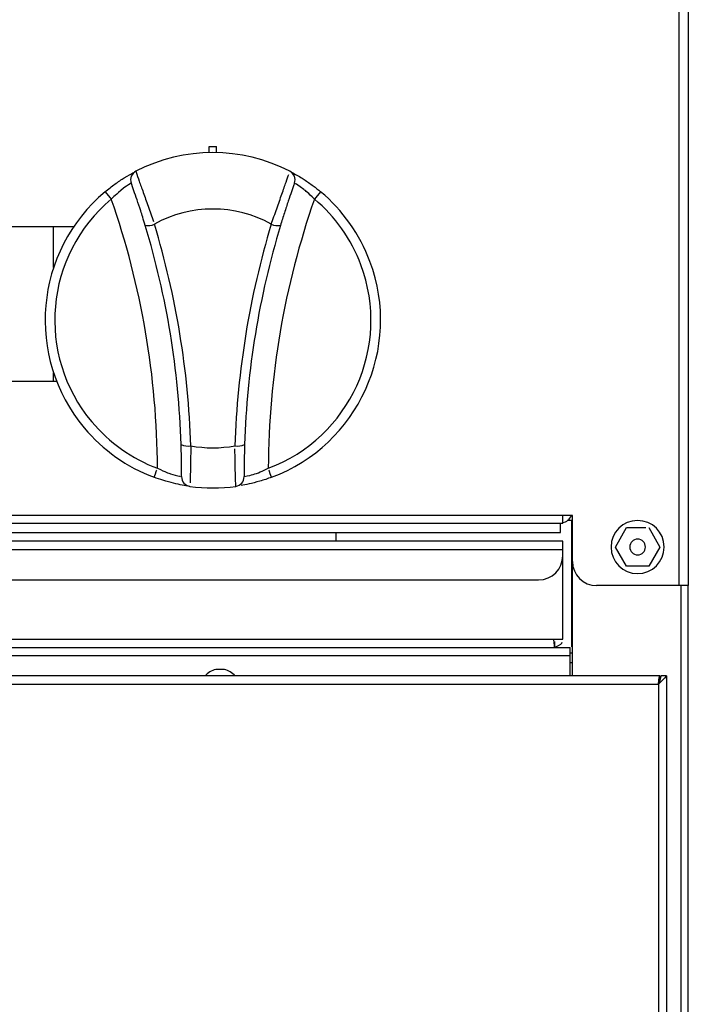
# Model space of a CAD drawing. Extents: x 45 to 265, y -276 to -24.
# Drawn here: x 131 to 140, y -96 to -83 of the extents above; entities that cross this region are included whole.
import ezdxf

# ---------------------------------------------------------------- set-up
doc = ezdxf.new("R2010")
doc.units = 0
doc.header["$MEASUREMENT"] = 0
doc.layers.add('Layer 1', color=7, linetype='Continuous')

# ---------------------------------------------------------------- blocks, each defined once
blk = doc.blocks.new('block 108')
at = {"layer": 'Layer 1', "color": 7, "lineweight": 30, "true_color": 0xffffff}
blk.add_open_spline([(133.702, -91.25), (133.649, -91.262), (133.6, -91.291), (133.564, -91.332)], degree=3, dxfattribs=at)
blk = doc.blocks.new('block 109')
at = {"layer": 'Layer 1', "color": 7, "lineweight": 30, "true_color": 0xffffff}
blk.add_open_spline([(133.953, -91.332), (133.916, -91.291), (133.868, -91.262), (133.814, -91.25)], degree=3, dxfattribs=at)
blk = doc.blocks.new('block 110')
at = {"layer": 'Layer 1', "color": 7, "lineweight": 30, "true_color": 0xffffff}
blk.add_lwpolyline([(133.814, -91.25), (133.814, -91.25)], dxfattribs=at)
blk = doc.blocks.new('block 111')
at = {"layer": 'Layer 1', "color": 7, "lineweight": 30, "true_color": 0xffffff}
blk.add_lwpolyline([(133.702, -91.25), (133.702, -91.25)], dxfattribs=at)
blk = doc.blocks.new('block 295')
at = {"layer": 'Layer 1', "color": 7, "lineweight": 30, "true_color": 0xffffff}
blk.add_lwpolyline([(133.814, -91.25), (133.702, -91.25)], dxfattribs=at)
blk = doc.blocks.new('block 296')
at = {"layer": 'Layer 1', "color": 7, "lineweight": 30, "true_color": 0xffffff}
blk.add_lwpolyline([(133.814, -91.25), (133.702, -91.25)], dxfattribs=at)
blk = doc.blocks.new('block 391')
at = {"layer": 'Layer 1', "color": 7, "lineweight": 30, "true_color": 0xffffff}
blk.add_open_spline([(139.451, -91.332), (139.437, -91.402), (139.428, -91.42), (139.42, -91.438)], degree=3, dxfattribs=at)
blk = doc.blocks.new('block 392')
at = {"layer": 'Layer 1', "color": 7, "lineweight": 30, "true_color": 0xffffff}
blk.add_open_spline([(139.526, -91.332), (139.448, -91.42), (139.434, -91.429), (139.42, -91.438)], degree=3, dxfattribs=at)
blk = doc.blocks.new('block 393')
at = {"layer": 'Layer 1', "color": 7, "lineweight": 30, "true_color": 0xffffff}
blk.add_lwpolyline([(139.526, -91.332), (139.451, -91.332)], dxfattribs=at)
blk = doc.blocks.new('block 394')
at = {"layer": 'Layer 1', "color": 7, "lineweight": 30, "true_color": 0xffffff}
blk.add_lwpolyline([(139.42, -91.438), (139.42, -91.438)], dxfattribs=at)
blk = doc.blocks.new('block 395')
at = {"layer": 'Layer 1', "color": 7, "lineweight": 30, "true_color": 0xffffff}
blk.add_lwpolyline([(139.438, -91.393), (139.438, -91.332)], dxfattribs=at)
blk = doc.blocks.new('block 396')
at = {"layer": 'Layer 1', "color": 7, "lineweight": 30, "true_color": 0xffffff}
blk.add_open_spline([(139.42, -91.438), (139.431, -91.353), (139.432, -91.345), (139.434, -91.34)], degree=3, dxfattribs=at)
blk = doc.blocks.new('block 397')
at = {"layer": 'Layer 1', "color": 7, "lineweight": 30, "true_color": 0xffffff}
blk.add_lwpolyline([(139.438, -91.332), (92.538, -91.332)], dxfattribs=at)
blk = doc.blocks.new('block 399')
at = {"layer": 'Layer 1', "color": 7, "lineweight": 30, "true_color": 0xffffff}
blk.add_lwpolyline([(92.557, -91.438), (139.42, -91.438)], dxfattribs=at)
blk = doc.blocks.new('block 401')
at = {"layer": 'Layer 1', "color": 7, "lineweight": 30, "true_color": 0xffffff}
blk.add_lwpolyline([(139.526, -91.332), (139.526, -120.013)], dxfattribs=at)
blk = doc.blocks.new('block 402')
at = {"layer": 'Layer 1', "color": 7, "lineweight": 30, "true_color": 0xffffff}
blk.add_lwpolyline([(139.42, -91.438), (139.42, -119.907)], dxfattribs=at)
blk = doc.blocks.new('block 417')
at = {"layer": 'Layer 1', "color": 7, "lineweight": 30, "true_color": 0xffffff}
blk.add_lwpolyline([(122.535, -89.698), (138.185, -89.698)], dxfattribs=at)
blk = doc.blocks.new('block 419')
at = {"layer": 'Layer 1', "color": 7, "lineweight": 30, "true_color": 0xffffff}
blk.add_lwpolyline([(138.185, -89.779), (138.185, -89.698)], dxfattribs=at)
blk = doc.blocks.new('block 420')
at = {"layer": 'Layer 1', "color": 7, "lineweight": 30, "true_color": 0xffffff}
blk.add_lwpolyline([(122.847, -90.091), (137.873, -90.091)], dxfattribs=at)
blk = doc.blocks.new('block 421')
at = {"layer": 'Layer 1', "color": 7, "lineweight": 30, "true_color": 0xffffff}
blk.add_open_spline([(137.873, -90.091), (138.046, -90.091), (138.185, -89.951), (138.185, -89.779)], degree=3, dxfattribs=at)
blk = doc.blocks.new('block 424')
at = {"layer": 'Layer 1', "color": 7, "lineweight": 30, "true_color": 0xffffff}
blk.add_lwpolyline([(138.185, -89.592), (122.535, -89.592)], dxfattribs=at)
blk = doc.blocks.new('block 425')
at = {"layer": 'Layer 1', "color": 7, "lineweight": 30, "true_color": 0xffffff}
blk.add_lwpolyline([(138.185, -89.698), (138.185, -89.592)], dxfattribs=at)
blk = doc.blocks.new('block 426')
at = {"layer": 'Layer 1', "color": 7, "lineweight": 30, "true_color": 0xffffff}
blk.add_lwpolyline([(138.066, -90.858), (138.185, -90.858)], dxfattribs=at)
blk = doc.blocks.new('block 427')
at = {"layer": 'Layer 1', "color": 7, "lineweight": 30, "true_color": 0xffffff}
blk.add_lwpolyline([(138.185, -90.858), (138.185, -89.779)], dxfattribs=at)
blk = doc.blocks.new('block 430')
at = {"layer": 'Layer 1', "color": 7, "lineweight": 30, "true_color": 0xffffff}
blk.add_lwpolyline([(122.654, -90.858), (138.066, -90.858)], dxfattribs=at)
blk = doc.blocks.new('block 431')
at = {"layer": 'Layer 1', "color": 7, "lineweight": 30, "true_color": 0xffffff}
blk.add_open_spline([(138.066, -90.858), (138.074, -90.943), (138.075, -90.951), (138.076, -90.956)], degree=3, dxfattribs=at)
blk = doc.blocks.new('block 433')
at = {"layer": 'Layer 1', "color": 7, "lineweight": 30, "true_color": 0xffffff}
blk.add_lwpolyline([(122.641, -90.964), (138.079, -90.964)], dxfattribs=at)
blk = doc.blocks.new('block 434')
at = {"layer": 'Layer 1', "color": 7, "lineweight": 30, "true_color": 0xffffff}
blk.add_lwpolyline([(138.079, -90.889), (138.079, -90.964)], dxfattribs=at)
blk = doc.blocks.new('block 435')
at = {"layer": 'Layer 1', "color": 7, "lineweight": 30, "true_color": 0xffffff}
blk.add_lwpolyline([(138.066, -90.858), (138.066, -90.858)], dxfattribs=at)
blk = doc.blocks.new('block 440')
at = {"layer": 'Layer 1', "color": 7, "lineweight": 30, "true_color": 0xffffff}
blk.add_open_spline([(138.079, -90.964), (138.164, -90.923), (138.172, -90.911), (138.177, -90.898)], degree=3, dxfattribs=at)
blk = doc.blocks.new('block 441')
at = {"layer": 'Layer 1', "color": 7, "lineweight": 30, "true_color": 0xffffff}
blk.add_lwpolyline([(138.079, -90.889), (138.079, -90.889)], dxfattribs=at)
blk = doc.blocks.new('block 443')
at = {"layer": 'Layer 1', "color": 7, "lineweight": 30, "true_color": 0xffffff}
blk.add_lwpolyline([(138.185, -89.258), (46.405, -89.258)], dxfattribs=at)
blk = doc.blocks.new('block 444')
at = {"layer": 'Layer 1', "color": 7, "lineweight": 30, "true_color": 0xffffff}
blk.add_lwpolyline([(138.31, -89.258), (138.185, -89.258)], dxfattribs=at)
blk = doc.blocks.new('block 445')
at = {"layer": 'Layer 1', "color": 7, "lineweight": 30, "true_color": 0xffffff}
blk.add_lwpolyline([(138.31, -89.854), (138.31, -89.258)], dxfattribs=at)
blk = doc.blocks.new('block 446')
at = {"layer": 'Layer 1', "color": 7, "lineweight": 30, "true_color": 0xffffff}
blk.add_open_spline([(138.31, -89.854), (138.31, -90.026), (138.449, -90.166), (138.622, -90.166)], degree=3, dxfattribs=at)
blk = doc.blocks.new('block 447')
at = {"layer": 'Layer 1', "color": 7, "lineweight": 30, "true_color": 0xffffff}
blk.add_lwpolyline([(139.682, -90.166), (138.622, -90.166)], dxfattribs=at)
blk = doc.blocks.new('block 448')
at = {"layer": 'Layer 1', "color": 7, "lineweight": 30, "true_color": 0xffffff}
blk.add_lwpolyline([(139.682, -81.333), (139.682, -90.166)], dxfattribs=at)
blk = doc.blocks.new('block 470')
at = {"layer": 'Layer 1', "color": 7, "lineweight": 30, "true_color": 0xffffff}
blk.add_lwpolyline([(138.185, -89.364), (46.405, -89.364)], dxfattribs=at)
blk = doc.blocks.new('block 471')
at = {"layer": 'Layer 1', "color": 7, "lineweight": 30, "true_color": 0xffffff}
blk.add_lwpolyline([(138.185, -89.364), (138.185, -89.258)], dxfattribs=at)
blk = doc.blocks.new('block 612')
at = {"layer": 'Layer 1', "color": 7, "lineweight": 30, "true_color": 0xffffff}
blk.add_lwpolyline([(138.297, -89.324), (138.297, -90.957)], dxfattribs=at)
blk = doc.blocks.new('block 613')
at = {"layer": 'Layer 1', "color": 7, "lineweight": 30, "true_color": 0xffffff}
blk.add_lwpolyline([(138.297, -91.037), (138.297, -91.039)], dxfattribs=at)
blk = doc.blocks.new('block 618')
at = {"layer": 'Layer 1', "color": 7, "lineweight": 30, "true_color": 0xffffff}
blk.add_lwpolyline([(135.255, -89.48), (135.255, -89.592)], dxfattribs=at)
blk = doc.blocks.new('block 647')
at = {"layer": 'Layer 1', "color": 7, "lineweight": 30, "true_color": 0xffffff}
blk.add_lwpolyline([(139.806, -90.166), (139.682, -90.166)], dxfattribs=at)
blk = doc.blocks.new('block 649')
at = {"layer": 'Layer 1', "color": 7, "lineweight": 30, "true_color": 0xffffff}
blk.add_lwpolyline([(139.806, -81.343), (139.806, -90.166)], dxfattribs=at)
blk = doc.blocks.new('block 671')
at = {"layer": 'Layer 1', "color": 7, "lineweight": 30, "true_color": 0xffffff}
blk.add_lwpolyline([(139.806, -126.797), (139.806, -90.166)], dxfattribs=at)
blk = doc.blocks.new('block 674')
at = {"layer": 'Layer 1', "color": 7, "lineweight": 30, "true_color": 0xffffff}
blk.add_lwpolyline([(138.31, -91.332), (138.31, -89.854)], dxfattribs=at)
blk = doc.blocks.new('block 706')
at = {"layer": 'Layer 1', "color": 7, "lineweight": 30, "true_color": 0xffffff}
blk.add_lwpolyline([(111.258, -89.48), (138.154, -89.48)], dxfattribs=at)
blk = doc.blocks.new('block 707')
at = {"layer": 'Layer 1', "color": 7, "lineweight": 30, "true_color": 0xffffff}
blk.add_lwpolyline([(138.154, -89.48), (138.154, -89.364)], dxfattribs=at)
blk = doc.blocks.new('block 709')
at = {"layer": 'Layer 1', "color": 7, "lineweight": 30, "true_color": 0xffffff}
blk.add_lwpolyline([(138.31, -89.324), (138.248, -89.324)], dxfattribs=at)
blk = doc.blocks.new('block 711')
at = {"layer": 'Layer 1', "color": 7, "lineweight": 30, "true_color": 0xffffff}
blk.add_open_spline([(138.185, -89.352), (138.235, -89.342), (138.277, -89.307), (138.297, -89.26)], degree=3, dxfattribs=at)
blk = doc.blocks.new('block 712')
at = {"layer": 'Layer 1', "color": 7, "lineweight": 30, "true_color": 0xffffff}
blk.add_lwpolyline([(46.311, -91.07), (138.279, -91.07)], dxfattribs=at)
blk = doc.blocks.new('block 715')
at = {"layer": 'Layer 1', "color": 7, "lineweight": 30, "true_color": 0xffffff}
blk.add_lwpolyline([(138.279, -91.332), (138.279, -91.07)], dxfattribs=at)
blk = doc.blocks.new('block 718')
at = {"layer": 'Layer 1', "color": 7, "lineweight": 30, "true_color": 0xffffff}
blk.add_lwpolyline([(138.079, -90.964), (138.279, -90.964)], dxfattribs=at)
blk = doc.blocks.new('block 720')
at = {"layer": 'Layer 1', "color": 7, "lineweight": 30, "true_color": 0xffffff}
blk.add_lwpolyline([(138.279, -91.07), (138.279, -90.964)], dxfattribs=at)
blk = doc.blocks.new('block 721')
at = {"layer": 'Layer 1', "color": 7, "lineweight": 30, "true_color": 0xffffff}
blk.add_lwpolyline([(138.279, -90.964), (138.279, -90.964)], dxfattribs=at)
blk = doc.blocks.new('block 722')
at = {"layer": 'Layer 1', "color": 7, "lineweight": 30, "true_color": 0xffffff}
blk.add_lwpolyline([(138.31, -91.034), (138.31, -91.034)], dxfattribs=at)
blk = doc.blocks.new('block 733')
at = {"layer": 'Layer 1', "color": 7, "lineweight": 30, "true_color": 0xffffff}
blk.add_open_spline([(139.05, -89.667), (139.05, -89.611), (139.095, -89.565), (139.152, -89.565), (139.208, -89.565), (139.253, -89.611), (139.253, -89.667), (139.253, -89.723), (139.208, -89.769), (139.152, -89.769), (139.095, -89.769), (139.05, -89.723), (139.05, -89.667), (139.05, -89.667), (139.05, -89.667), (139.05, -89.667)], degree=3, knots=[0, 0, 0, 0, 1, 1, 1, 2, 2, 2, 3, 3, 3, 4, 4, 4, 5, 5, 5, 5], dxfattribs=at)
blk = doc.blocks.new('block 734')
at = {"layer": 'Layer 1', "color": 7, "lineweight": 30, "true_color": 0xffffff}
blk.add_open_spline([(139.008, -89.417), (139.091, -89.417), (139.175, -89.417), (139.257, -89.417)], degree=3, dxfattribs=at)
blk = doc.blocks.new('block 735')
at = {"layer": 'Layer 1', "color": 7, "lineweight": 30, "true_color": 0xffffff}
blk.add_lwpolyline([(138.864, -89.667), (139.008, -89.417)], dxfattribs=at)
blk = doc.blocks.new('block 736')
at = {"layer": 'Layer 1', "color": 7, "lineweight": 30, "true_color": 0xffffff}
blk.add_lwpolyline([(139.008, -89.916), (138.864, -89.667)], dxfattribs=at)
blk = doc.blocks.new('block 737')
at = {"layer": 'Layer 1', "color": 7, "lineweight": 30, "true_color": 0xffffff}
blk.add_open_spline([(139.296, -89.916), (139.175, -89.916), (139.091, -89.916), (139.008, -89.916)], degree=3, dxfattribs=at)
blk = doc.blocks.new('block 738')
at = {"layer": 'Layer 1', "color": 7, "lineweight": 30, "true_color": 0xffffff}
blk.add_lwpolyline([(139.44, -89.667), (139.296, -89.916)], dxfattribs=at)
blk = doc.blocks.new('block 739')
at = {"layer": 'Layer 1', "color": 7, "lineweight": 30, "true_color": 0xffffff}
blk.add_lwpolyline([(139.296, -89.417), (139.44, -89.667)], dxfattribs=at)
blk = doc.blocks.new('block 740')
at = {"layer": 'Layer 1', "color": 7, "lineweight": 30, "true_color": 0xffffff}
blk.add_open_spline([(138.809, -89.667), (138.809, -89.477), (138.962, -89.324), (139.152, -89.324), (139.341, -89.324), (139.495, -89.477), (139.495, -89.667), (139.495, -89.856), (139.341, -90.01), (139.152, -90.01), (138.962, -90.01), (138.809, -89.856), (138.809, -89.667), (138.809, -89.667), (138.809, -89.667), (138.809, -89.667)], degree=3, knots=[0, 0, 0, 0, 1, 1, 1, 2, 2, 2, 3, 3, 3, 4, 4, 4, 5, 5, 5, 5], dxfattribs=at)
blk = doc.blocks.new('block 794')
at = {"layer": 'Layer 1', "color": 7, "lineweight": 30, "true_color": 0xffffff}
blk.add_lwpolyline([(138.31, -91.039), (138.279, -91.039)], dxfattribs=at)
blk = doc.blocks.new('block 833')
at = {"layer": 'Layer 1', "color": 8, "lineweight": 30, "true_color": 0x808080}
blk.add_lwpolyline([(139.713, -126.823), (139.713, -90.166)], dxfattribs=at)
blk = doc.blocks.new('block 846')
at = {"layer": 'Layer 1', "color": 8, "lineweight": 30, "true_color": 0x808080}
blk.add_lwpolyline([(138.31, -91.163), (138.279, -91.163)], dxfattribs=at)
blk = doc.blocks.new('block 2738')
at = {"layer": 'Layer 1', "color": 7, "lineweight": 30, "true_color": 0xffffff}
blk.add_open_spline([(132.67, -84.811), (132.687, -84.865), (132.699, -84.898), (132.714, -84.94), (132.728, -84.981), (132.746, -85.03), (132.766, -85.085), (132.785, -85.14), (132.807, -85.201), (132.829, -85.264), (132.851, -85.328), (132.875, -85.395), (132.898, -85.46)], degree=3, knots=[0, 0, 0, 0, 1, 1, 1, 2, 2, 2, 3, 3, 3, 4, 4, 4, 4], dxfattribs=at)
blk = doc.blocks.new('block 2739')
at = {"layer": 'Layer 1', "color": 7, "lineweight": 30, "true_color": 0xffffff}
blk.add_open_spline([(134.659, -84.811), (134.035, -84.489), (133.294, -84.489), (132.67, -84.811)], degree=3, dxfattribs=at)
blk = doc.blocks.new('block 2740')
at = {"layer": 'Layer 1', "color": 7, "lineweight": 30, "true_color": 0xffffff}
blk.add_open_spline([(134.419, -85.496), (134.443, -85.429), (134.466, -85.362), (134.49, -85.296), (134.513, -85.23), (134.536, -85.165), (134.556, -85.106), (134.577, -85.049), (134.595, -84.997), (134.611, -84.954), (134.626, -84.911), (134.638, -84.877), (134.646, -84.853)], degree=3, knots=[0, 0, 0, 0, 1, 1, 1, 2, 2, 2, 3, 3, 3, 4, 4, 4, 4], dxfattribs=at)
blk = doc.blocks.new('block 2741')
at = {"layer": 'Layer 1', "color": 7, "lineweight": 30, "true_color": 0xffffff}
blk.add_open_spline([(134.419, -85.496), (133.951, -85.234), (133.379, -85.234), (132.91, -85.496)], degree=3, dxfattribs=at)
blk = doc.blocks.new('block 2742')
at = {"layer": 'Layer 1', "color": 7, "lineweight": 30, "true_color": 0xffffff}
blk.add_open_spline([(132.791, -85.511), (132.766, -85.429), (132.749, -85.376), (132.733, -85.324), (132.716, -85.273), (132.7, -85.225), (132.686, -85.181), (132.671, -85.137), (132.657, -85.098), (132.646, -85.065), (132.614, -84.975), (132.612, -84.969), (132.61, -84.964)], degree=3, knots=[0, 0, 0, 0, 1, 1, 1, 2, 2, 2, 3, 3, 3, 4, 4, 4, 4], dxfattribs=at)
blk = doc.blocks.new('block 2743')
at = {"layer": 'Layer 1', "color": 7, "lineweight": 30, "true_color": 0xffffff}
blk.add_open_spline([(132.67, -84.811), (132.615, -84.84), (132.589, -84.906), (132.61, -84.964)], degree=3, dxfattribs=at)
blk = doc.blocks.new('block 2744')
at = {"layer": 'Layer 1', "color": 7, "lineweight": 30, "true_color": 0xffffff}
blk.add_open_spline([(132.791, -85.511), (132.831, -85.519), (132.873, -85.514), (132.91, -85.496)], degree=3, dxfattribs=at)
blk = doc.blocks.new('block 2745')
at = {"layer": 'Layer 1', "color": 7, "lineweight": 30, "true_color": 0xffffff}
blk.add_open_spline([(134.719, -84.964), (134.741, -84.906), (134.715, -84.84), (134.659, -84.811)], degree=3, dxfattribs=at)
blk = doc.blocks.new('block 2746')
at = {"layer": 'Layer 1', "color": 7, "lineweight": 30, "true_color": 0xffffff}
blk.add_open_spline([(134.719, -84.964), (134.701, -85.016), (134.691, -85.043), (134.68, -85.077), (134.668, -85.111), (134.654, -85.152), (134.638, -85.198), (134.623, -85.245), (134.606, -85.296), (134.589, -85.35), (134.572, -85.402), (134.555, -85.457), (134.539, -85.511)], degree=3, knots=[0, 0, 0, 0, 1, 1, 1, 2, 2, 2, 3, 3, 3, 4, 4, 4, 4], dxfattribs=at)
blk = doc.blocks.new('block 2747')
at = {"layer": 'Layer 1', "color": 7, "lineweight": 30, "true_color": 0xffffff}
blk.add_open_spline([(134.419, -85.496), (134.456, -85.514), (134.498, -85.519), (134.539, -85.511)], degree=3, dxfattribs=at)
blk = doc.blocks.new('block 2748')
at = {"layer": 'Layer 1', "color": 7, "lineweight": 30, "true_color": 0xffffff}
blk.add_open_spline([(133.38, -88.359), (133.349, -87.388), (133.191, -86.426), (132.91, -85.496)], degree=3, dxfattribs=at)
blk = doc.blocks.new('block 2749')
at = {"layer": 'Layer 1', "color": 7, "lineweight": 30, "true_color": 0xffffff}
blk.add_open_spline([(134.419, -85.496), (134.138, -86.426), (133.981, -87.388), (133.95, -88.359)], degree=3, dxfattribs=at)
blk = doc.blocks.new('block 2750')
at = {"layer": 'Layer 1', "color": 7, "lineweight": 30, "true_color": 0xffffff}
blk.add_open_spline([(133.38, -88.359), (133.568, -88.394), (133.761, -88.394), (133.95, -88.359)], degree=3, dxfattribs=at)
blk = doc.blocks.new('block 2751')
at = {"layer": 'Layer 1', "color": 7, "lineweight": 30, "true_color": 0xffffff}
blk.add_open_spline([(133.255, -88.342), (133.225, -87.382), (133.069, -86.43), (132.791, -85.511)], degree=3, dxfattribs=at)
blk = doc.blocks.new('block 2752')
at = {"layer": 'Layer 1', "color": 7, "lineweight": 30, "true_color": 0xffffff}
blk.add_open_spline([(133.255, -88.342), (133.294, -88.361), (133.338, -88.367), (133.38, -88.359)], degree=3, dxfattribs=at)
blk = doc.blocks.new('block 2753')
at = {"layer": 'Layer 1', "color": 7, "lineweight": 30, "true_color": 0xffffff}
blk.add_open_spline([(134.539, -85.511), (134.261, -86.43), (134.105, -87.382), (134.074, -88.342)], degree=3, dxfattribs=at)
blk = doc.blocks.new('block 2754')
at = {"layer": 'Layer 1', "color": 7, "lineweight": 30, "true_color": 0xffffff}
blk.add_open_spline([(133.95, -88.359), (133.992, -88.367), (134.036, -88.361), (134.074, -88.342)], degree=3, dxfattribs=at)
blk = doc.blocks.new('block 2755')
at = {"layer": 'Layer 1', "color": 7, "lineweight": 30, "true_color": 0xffffff}
blk.add_open_spline([(133.38, -88.359), (133.379, -88.429), (133.378, -88.498), (133.377, -88.561), (133.376, -88.624), (133.375, -88.681), (133.373, -88.728), (133.372, -88.775), (133.371, -88.812), (133.37, -88.839)], degree=3, knots=[0, 0, 0, 0, 1, 1, 1, 2, 2, 2, 3, 3, 3, 3], dxfattribs=at)
blk = doc.blocks.new('block 2756')
at = {"layer": 'Layer 1', "color": 7, "lineweight": 30, "true_color": 0xffffff}
blk.add_open_spline([(133.961, -88.883), (133.959, -88.827), (133.958, -88.791), (133.957, -88.747), (133.955, -88.703), (133.954, -88.651), (133.953, -88.592), (133.952, -88.533), (133.951, -88.467), (133.95, -88.399)], degree=3, knots=[0, 0, 0, 0, 1, 1, 1, 2, 2, 2, 3, 3, 3, 3], dxfattribs=at)
blk = doc.blocks.new('block 2757')
at = {"layer": 'Layer 1', "color": 7, "lineweight": 30, "true_color": 0xffffff}
blk.add_open_spline([(133.368, -88.883), (133.565, -88.91), (133.765, -88.91), (133.961, -88.883)], degree=3, dxfattribs=at)
blk = doc.blocks.new('block 2758')
at = {"layer": 'Layer 1', "color": 7, "lineweight": 30, "true_color": 0xffffff}
blk.add_open_spline([(133.261, -88.758), (133.26, -88.821), (133.306, -88.874), (133.368, -88.883)], degree=3, dxfattribs=at)
blk = doc.blocks.new('block 2759')
at = {"layer": 'Layer 1', "color": 7, "lineweight": 30, "true_color": 0xffffff}
blk.add_open_spline([(133.261, -88.758), (133.261, -88.702), (133.261, -88.673), (133.261, -88.635), (133.261, -88.598), (133.26, -88.553), (133.259, -88.503), (133.258, -88.452), (133.257, -88.397), (133.255, -88.342)], degree=3, knots=[0, 0, 0, 0, 1, 1, 1, 2, 2, 2, 3, 3, 3, 3], dxfattribs=at)
blk = doc.blocks.new('block 2760')
at = {"layer": 'Layer 1', "color": 7, "lineweight": 30, "true_color": 0xffffff}
blk.add_open_spline([(133.961, -88.883), (134.023, -88.874), (134.069, -88.821), (134.069, -88.758)], degree=3, dxfattribs=at)
blk = doc.blocks.new('block 2761')
at = {"layer": 'Layer 1', "color": 7, "lineweight": 30, "true_color": 0xffffff}
blk.add_open_spline([(134.074, -88.342), (134.072, -88.428), (134.071, -88.48), (134.07, -88.528), (134.069, -88.574), (134.069, -88.616), (134.069, -88.651), (134.069, -88.748), (134.069, -88.753), (134.069, -88.758)], degree=3, knots=[0, 0, 0, 0, 1, 1, 1, 2, 2, 2, 3, 3, 3, 3], dxfattribs=at)
blk = doc.blocks.new('block 2762')
at = {"layer": 'Layer 1', "color": 7, "lineweight": 30, "true_color": 0xffffff}
blk.add_open_spline([(134.069, -88.758), (134.133, -88.744), (134.157, -88.738), (134.184, -88.73), (134.212, -88.721), (134.244, -88.71), (134.277, -88.697), (134.311, -88.683), (134.346, -88.666), (134.381, -88.649)], degree=3, knots=[0, 0, 0, 0, 1, 1, 1, 2, 2, 2, 3, 3, 3, 3], dxfattribs=at)
blk = doc.blocks.new('block 2763')
at = {"layer": 'Layer 1', "color": 7, "lineweight": 30, "true_color": 0xffffff}
blk.add_open_spline([(134.424, -88.766), (134.397, -88.693), (134.389, -88.672), (134.389, -88.672)], degree=3, dxfattribs=at)
blk = doc.blocks.new('block 2764')
at = {"layer": 'Layer 1', "color": 7, "lineweight": 30, "true_color": 0xffffff}
blk.add_open_spline([(134.424, -88.766), (134.373, -88.784), (134.321, -88.802), (134.271, -88.816), (134.222, -88.831), (134.174, -88.843), (134.132, -88.852), (134.092, -88.861), (134.057, -88.867), (134.03, -88.872)], degree=3, knots=[0, 0, 0, 0, 1, 1, 1, 2, 2, 2, 3, 3, 3, 3], dxfattribs=at)
blk = doc.blocks.new('block 2765')
at = {"layer": 'Layer 1', "color": 7, "lineweight": 30, "true_color": 0xffffff}
blk.add_open_spline([(132.61, -84.964), (132.554, -84.999), (132.534, -85.013), (132.511, -85.029), (132.407, -85.117), (132.38, -85.144), (132.353, -85.172)], degree=3, knots=[0, 0, 0, 0, 1, 1, 1, 2, 2, 2, 2], dxfattribs=at)
blk = doc.blocks.new('block 2766')
at = {"layer": 'Layer 1', "color": 7, "lineweight": 30, "true_color": 0xffffff}
blk.add_open_spline([(132.273, -85.076), (132.337, -85.153), (132.353, -85.172), (132.353, -85.172)], degree=3, dxfattribs=at)
blk = doc.blocks.new('block 2767')
at = {"layer": 'Layer 1', "color": 7, "lineweight": 30, "true_color": 0xffffff}
blk.add_open_spline([(132.273, -85.076), (132.315, -85.042), (132.358, -85.008), (132.4, -84.977), (132.442, -84.947), (132.483, -84.92), (132.52, -84.897), (132.633, -84.831), (132.652, -84.821), (132.661, -84.816)], degree=3, knots=[0, 0, 0, 0, 1, 1, 1, 2, 2, 2, 3, 3, 3, 3], dxfattribs=at)
blk = doc.blocks.new('block 2768')
at = {"layer": 'Layer 1', "color": 7, "lineweight": 30, "true_color": 0xffffff}
blk.add_open_spline([(135.057, -85.076), (134.992, -85.153), (134.977, -85.172), (134.977, -85.172)], degree=3, dxfattribs=at)
blk = doc.blocks.new('block 2769')
at = {"layer": 'Layer 1', "color": 7, "lineweight": 30, "true_color": 0xffffff}
blk.add_open_spline([(134.977, -85.172), (134.891, -85.087), (134.865, -85.065), (134.841, -85.047), (134.759, -84.988), (134.744, -84.979), (134.734, -84.973)], degree=3, knots=[0, 0, 0, 0, 1, 1, 1, 2, 2, 2, 2], dxfattribs=at)
blk = doc.blocks.new('block 2770')
at = {"layer": 'Layer 1', "color": 7, "lineweight": 30, "true_color": 0xffffff}
blk.add_open_spline([(134.659, -84.811), (134.776, -84.876), (134.809, -84.896), (134.845, -84.919), (134.882, -84.943), (134.922, -84.971), (134.962, -85.001), (134.993, -85.025), (135.025, -85.05), (135.057, -85.076)], degree=3, knots=[0, 0, 0, 0, 1, 1, 1, 2, 2, 2, 3, 3, 3, 3], dxfattribs=at)
blk = doc.blocks.new('block 2771')
at = {"layer": 'Layer 1', "color": 7, "lineweight": 30, "true_color": 0xffffff}
blk.add_open_spline([(132.905, -88.766), (132.932, -88.693), (132.94, -88.672), (132.94, -88.672)], degree=3, dxfattribs=at)
blk = doc.blocks.new('block 2772')
at = {"layer": 'Layer 1', "color": 7, "lineweight": 30, "true_color": 0xffffff}
blk.add_open_spline([(132.949, -88.649), (133.058, -88.7), (133.09, -88.712), (133.118, -88.721), (133.215, -88.749), (133.233, -88.753), (133.243, -88.755)], degree=3, knots=[0, 0, 0, 0, 1, 1, 1, 2, 2, 2, 2], dxfattribs=at)
blk = doc.blocks.new('block 2773')
at = {"layer": 'Layer 1', "color": 7, "lineweight": 30, "true_color": 0xffffff}
blk.add_open_spline([(133.368, -88.883), (133.327, -88.877), (133.301, -88.873), (133.269, -88.867), (133.237, -88.861), (133.199, -88.853), (133.157, -88.843), (133.114, -88.832), (133.068, -88.82), (133.02, -88.805), (132.982, -88.793), (132.944, -88.779), (132.905, -88.766)], degree=3, knots=[0, 0, 0, 0, 1, 1, 1, 2, 2, 2, 3, 3, 3, 4, 4, 4, 4], dxfattribs=at)
blk = doc.blocks.new('block 2774')
at = {"layer": 'Layer 1', "color": 7, "lineweight": 30, "true_color": 0xffffff}
blk.add_open_spline([(132.949, -88.649), (132.944, -87.465), (132.743, -86.29), (132.353, -85.172)], degree=3, dxfattribs=at)
blk = doc.blocks.new('block 2775')
at = {"layer": 'Layer 1', "color": 7, "lineweight": 30, "true_color": 0xffffff}
blk.add_open_spline([(134.977, -85.172), (134.587, -86.29), (134.385, -87.465), (134.381, -88.649)], degree=3, dxfattribs=at)
blk = doc.blocks.new('block 2776')
at = {"layer": 'Layer 1', "color": 7, "lineweight": 30, "true_color": 0xffffff}
blk.add_open_spline([(134.381, -88.649), (135.437, -88.253), (135.973, -87.077), (135.577, -86.021), (135.454, -85.69), (135.247, -85.398), (134.977, -85.172)], degree=3, knots=[0, 0, 0, 0, 1, 1, 1, 2, 2, 2, 2], dxfattribs=at)
blk = doc.blocks.new('block 2777')
at = {"layer": 'Layer 1', "color": 7, "lineweight": 30, "true_color": 0xffffff}
blk.add_open_spline([(132.353, -85.172), (131.489, -85.896), (131.375, -87.184), (132.1, -88.048), (132.326, -88.318), (132.619, -88.525), (132.949, -88.649)], degree=3, knots=[0, 0, 0, 0, 1, 1, 1, 2, 2, 2, 2], dxfattribs=at)
blk = doc.blocks.new('block 2778')
at = {"layer": 'Layer 1', "color": 7, "lineweight": 30, "true_color": 0xffffff}
blk.add_open_spline([(132.273, -85.076), (131.356, -85.845), (131.236, -87.211), (132.004, -88.128), (132.245, -88.415), (132.555, -88.634), (132.905, -88.766)], degree=3, knots=[0, 0, 0, 0, 1, 1, 1, 2, 2, 2, 2], dxfattribs=at)
blk = doc.blocks.new('block 2779')
at = {"layer": 'Layer 1', "color": 7, "lineweight": 30, "true_color": 0xffffff}
blk.add_open_spline([(134.424, -88.766), (135.545, -88.346), (136.113, -87.098), (135.694, -85.977), (135.563, -85.627), (135.343, -85.316), (135.057, -85.076)], degree=3, knots=[0, 0, 0, 0, 1, 1, 1, 2, 2, 2, 2], dxfattribs=at)
blk = doc.blocks.new('block 2780')
at = {"layer": 'Layer 1', "color": 7, "lineweight": 30, "true_color": 0xffffff}
blk.add_lwpolyline([(133.618, -84.492), (133.712, -84.492)], dxfattribs=at)
blk = doc.blocks.new('block 2781')
at = {"layer": 'Layer 1', "color": 7, "lineweight": 30, "true_color": 0xffffff}
blk.add_lwpolyline([(133.712, -84.57), (133.712, -84.492)], dxfattribs=at)
blk = doc.blocks.new('block 2782')
at = {"layer": 'Layer 1', "color": 7, "lineweight": 30, "true_color": 0xffffff}
blk.add_lwpolyline([(133.618, -84.57), (133.618, -84.492)], dxfattribs=at)
blk = doc.blocks.new('block 2971')
at = {"layer": 'Layer 1', "color": 7, "lineweight": 30, "true_color": 0xffffff}
blk.add_lwpolyline([(131.865, -85.529), (128.294, -85.529)], dxfattribs=at)
blk = doc.blocks.new('block 2972')
at = {"layer": 'Layer 1', "color": 7, "lineweight": 30, "true_color": 0xffffff}
blk.add_lwpolyline([(128.513, -87.524), (131.647, -87.524)], dxfattribs=at)
blk = doc.blocks.new('block 3451')
at = {"layer": 'Layer 1', "color": 7, "lineweight": 30, "true_color": 0xffffff}
blk.add_lwpolyline([(131.607, -87.524), (131.607, -87.415)], dxfattribs=at)
blk = doc.blocks.new('block 3452')
at = {"layer": 'Layer 1', "color": 7, "lineweight": 30, "true_color": 0xffffff}
blk.add_lwpolyline([(131.607, -86.057), (131.607, -85.529)], dxfattribs=at)

msp = doc.modelspace()

# ---------------------------------------------------------------- block references
at = {"layer": 'Layer 1'}
for name in ['block 448', 'block 649', 'block 2739', 'block 2780', 'block 2782', 'block 2781', 'block 2767', 'block 2743', 'block 2738', 'block 2740', 'block 2745', 'block 2770', 'block 2765', 'block 2742', 'block 2746', 'block 2769', 'block 2778', 'block 2766', 'block 2779', 'block 2768', 'block 2777', 'block 2774', 'block 2741', 'block 2775', 'block 2776', 'block 2744', 'block 2748', 'block 2749', 'block 2747', 'block 2971', 'block 3452', 'block 2751', 'block 2753', 'block 2972', 'block 3451', 'block 2752', 'block 2759', 'block 2755', 'block 2750', 'block 2754', 'block 2756', 'block 2761', 'block 2771', 'block 2772', 'block 2762', 'block 2763', 'block 2773', 'block 2758', 'block 2760', 'block 2764', 'block 2757', 'block 443', 'block 444', 'block 471', 'block 711', 'block 445', 'block 470', 'block 707', 'block 709', 'block 612', 'block 740', 'block 735', 'block 734', 'block 739', 'block 706', 'block 618', 'block 733', 'block 424', 'block 425', 'block 736', 'block 738', 'block 417', 'block 421', 'block 419', 'block 427', 'block 446', 'block 674', 'block 737', 'block 420', 'block 447', 'block 647', 'block 833', 'block 671', 'block 433', 'block 430', 'block 426', 'block 431', 'block 435', 'block 434', 'block 441', 'block 440', 'block 718', 'block 720', 'block 721', 'block 712', 'block 794', 'block 715', 'block 613', 'block 722', 'block 846', 'block 397', 'block 108', 'block 111', 'block 295', 'block 296', 'block 109', 'block 110', 'block 391', 'block 392', 'block 396', 'block 395', 'block 393', 'block 401', 'block 399', 'block 394', 'block 402']:
    msp.add_blockref(name, (0, 0), dxfattribs=at)

doc.saveas('drawing.dxf')
